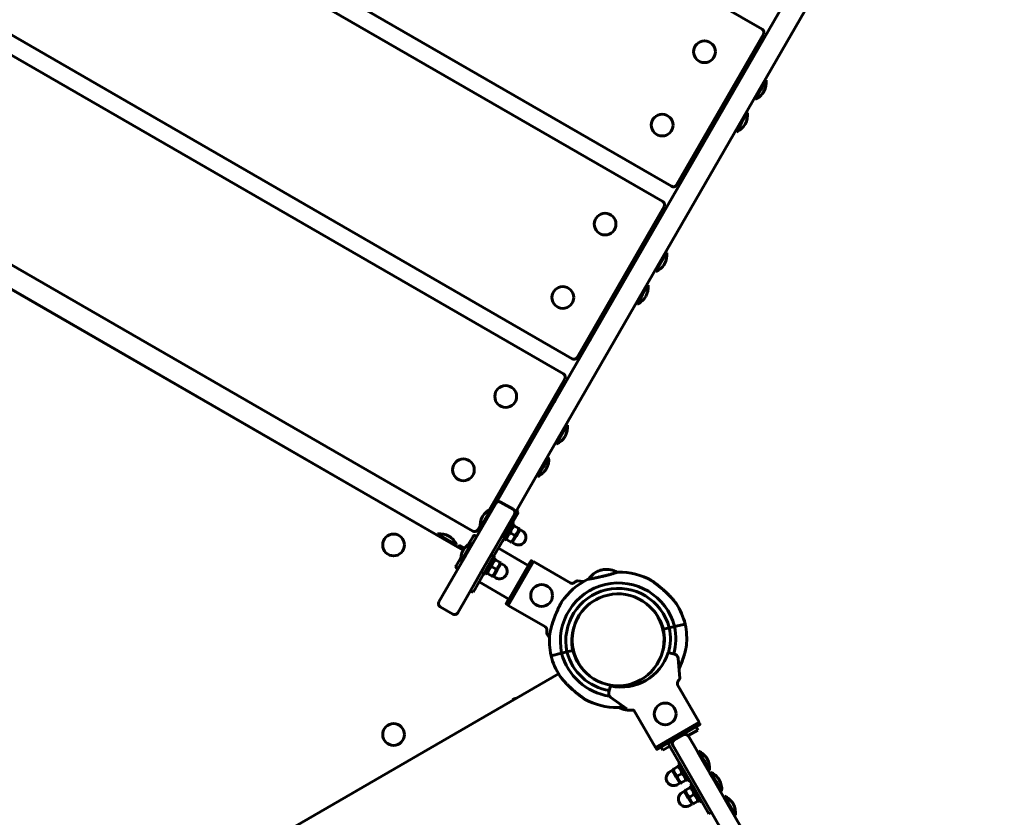
# Model space of a CAD drawing. Units: millimetres. Extents: x -4024 to 4566, y -6347 to 3636.
# Drawn here: x -438 to 377, y 849 to 1509 of the extents above; entities that cross this region are included whole.
import ezdxf

# ---------------------------------------------------------------- set-up
doc = ezdxf.new("R2010")
doc.units = ezdxf.units.MM
doc.linetypes.add('K5LT_BASIC', pattern=[0])

msp = doc.modelspace()

# ---------------------------------------------------------------- linework, layer by layer
at = {"color": 150, "linetype": 'K5LT_BASIC', "lineweight": 60}
for p, q in [((176.54, 1500.91), (-344.89, 1801.77)), ((-31.64, 1130.1), (288.86, 1685.57)), ((-419.85, 1671.84), (101.57, 1370.98)), ((-16.05, 1121.1), (304.45, 1676.58)), ((94.32, 1358.42), (-427.1, 1659.28)), ((-502.07, 1529.35), (19.36, 1228.49)), ((12.11, 1215.93), (-509.32, 1516.79)), ((105.67, 1372.08), (177.64, 1496.81)), ((167.63, 1475.45), (117.4, 1388.41)), ((160.88, 1463.76), (167.63, 1475.45)), ((165.89, 1476.45), (167.63, 1475.45)), ((168.83, 1477.53), (167.09, 1478.53)), ((167.14, 1478.62), (168.88, 1477.62)), ((167.63, 1475.45), (168.83, 1477.53)), ((168.14, 1480.35), (169.88, 1479.35)), ((168.88, 1477.62), (168.83, 1477.53)), ((169.88, 1479.35), (168.88, 1477.62)), ((175.34, 1450.8), (179.84, 1458.6)), ((179.84, 1458.6), (178.97, 1459.1)), ((170.84, 1443.01), (175.34, 1450.8)), ((170.84, 1443.01), (169.97, 1443.51)), ((159.84, 1423.95), (164.34, 1431.75)), ((164.34, 1431.75), (163.48, 1432.25)), ((155.35, 1416.16), (159.84, 1423.95)), ((155.35, 1416.16), (154.48, 1416.65)), ((-584.28, 1386.87), (-62.85, 1086.01)), ((113.42, 1385.51), (115.15, 1384.51)), ((114.42, 1387.24), (116.15, 1386.24)), ((116.2, 1386.33), (114.47, 1387.33)), ((115.15, 1384.51), (116.15, 1386.24)), ((117.4, 1388.41), (115.67, 1389.41)), ((116.2, 1386.33), (117.4, 1388.41)), ((-70.81, 1070.21), (-593.97, 1372.07)), ((-589.58, 1369.69), (-75.08, 1072.83)), ((23.46, 1229.59), (95.42, 1354.32)), ((86.61, 1335.05), (84.88, 1336.05)), ((84.93, 1336.13), (86.66, 1335.13)), ((85.93, 1337.86), (87.66, 1336.86)), ((87.66, 1336.86), (86.66, 1335.13)), ((85.41, 1332.97), (35.19, 1245.92)), ((78.66, 1321.27), (85.41, 1332.97)), ((83.68, 1333.97), (85.41, 1332.97)), ((85.41, 1332.97), (86.61, 1335.05)), ((86.66, 1335.13), (86.61, 1335.05)), ((93.12, 1308.31), (97.62, 1316.11)), ((97.62, 1316.11), (96.75, 1316.61)), ((88.62, 1300.52), (93.12, 1308.31)), ((88.62, 1300.52), (87.76, 1301.02)), ((77.63, 1281.46), (82.13, 1289.26)), ((82.13, 1289.26), (81.26, 1289.76)), ((73.13, 1273.67), (77.63, 1281.46)), ((73.13, 1273.67), (72.27, 1274.17)), ((35.19, 1245.92), (33.45, 1246.92)), ((31.2, 1243.02), (32.94, 1242.02)), ((32.2, 1244.75), (33.94, 1243.75)), ((33.99, 1243.84), (32.25, 1244.84)), ((32.94, 1242.02), (33.94, 1243.75)), ((33.99, 1243.84), (35.19, 1245.92)), ((-49.35, 1103.41), (13.21, 1211.83)), ((3.2, 1190.48), (-46.86, 1103.72)), ((-3.55, 1178.79), (3.2, 1190.48)), ((1.47, 1191.48), (3.2, 1190.48)), ((4.4, 1192.56), (2.66, 1193.56)), ((2.71, 1193.64), (4.45, 1192.64)), ((3.2, 1190.48), (4.4, 1192.56)), ((3.71, 1195.38), (5.45, 1194.38)), ((4.45, 1192.64), (4.4, 1192.56)), ((5.45, 1194.38), (4.45, 1192.64)), ((10.91, 1165.83), (15.41, 1173.62)), ((15.41, 1173.62), (14.54, 1174.12)), ((6.41, 1158.03), (10.91, 1165.83)), ((6.41, 1158.03), (5.54, 1158.53)), ((-4.58, 1138.97), (-0.09, 1146.77)), ((-0.09, 1146.77), (-0.95, 1147.27)), ((-9.08, 1131.18), (-4.58, 1138.97)), ((-43.86, 1108.92), (-31.64, 1130.1)), ((-9.08, 1131.18), (-9.95, 1131.68)), ((-28.27, 1099.92), (-16.05, 1121.1)), ((-90.84, 1027.5), (-43.86, 1108.92)), ((-29.37, 1104.02), (-39.76, 1110.02)), ((-75.25, 1018.51), (-28.27, 1099.93)), ((-47.73, 1104.22), (-52.22, 1096.43)), ((-46.86, 1103.72), (-51.36, 1095.93)), ((-48.11, 1104.05), (-48.76, 1104.43)), ((-47.73, 1104.22), (-46.86, 1103.72)), ((-35.77, 1086.93), (-26.77, 1102.52)), ((-34.03, 1085.93), (-25.04, 1101.52)), ((-26.77, 1102.52), (-25.04, 1101.52)), ((-52.22, 1096.43), (-56.72, 1088.63)), ((-51.36, 1095.93), (-55.85, 1088.13)), ((-28.65, 1092.06), (-36.65, 1078.2)), ((-30.04, 1092.86), (-28.65, 1092.06)), ((-91.9, 1083.69), (-92.4, 1082.82)), ((-84.1, 1079.19), (-91.9, 1083.69)), ((-58.76, 1087.11), (-56.83, 1090.45)), ((-56.72, 1088.63), (-55.85, 1088.13)), ((-35.77, 1086.93), (-38.76, 1081.74)), ((-37.03, 1080.74), (-34.03, 1085.93)), ((-27.95, 1082.42), (-31.72, 1084.6)), ((-28.97, 1090.52), (-29.82, 1090.03)), ((-28.97, 1090.52), (-28.47, 1090.23)), ((-24.7, 1088.05), (-28.47, 1090.23)), ((-23.89, 1087.3), (-27.02, 1081.89)), ((-24.7, 1088.05), (-24.19, 1087.76)), ((-24.19, 1086.78), (-24.19, 1087.76)), ((-23.89, 1087.3), (-21.95, 1086.17)), ((-76.31, 1074.69), (-84.1, 1079.19)), ((-63.72, 1076.51), (-68.22, 1068.71)), ((-62.85, 1076.01), (-67.35, 1068.21)), ((-66.25, 1075.12), (-62.52, 1081.59)), ((-63.72, 1076.51), (-62.85, 1076.01)), ((-59.6, 1081.64), (-60.47, 1082.14)), ((-40.13, 1079.37), (-47.76, 1066.15)), ((-37.96, 1078.12), (-45.6, 1064.9)), ((-38.76, 1081.74), (-40.13, 1079.37)), ((-38.76, 1081.74), (-36.6, 1080.49)), ((-36.6, 1080.49), (-37.96, 1078.12)), ((-37.6, 1078.75), (-36.65, 1078.2)), ((-35.47, 1079.26), (-35.47, 1080.24)), ((-34.97, 1078.97), (-35.47, 1079.26)), ((-31.19, 1076.79), (-34.97, 1078.97)), ((-30.69, 1076.5), (-31.19, 1076.79)), ((-29.84, 1076.99), (-30.69, 1076.5)), ((-27.02, 1081.89), (-30.14, 1076.47)), ((-30.14, 1076.47), (-28.19, 1075.35)), ((-76.31, 1074.69), (-76.81, 1073.83)), ((-74.15, 1074.44), (-75.15, 1072.71)), ((-74.15, 1074.44), (-69.7, 1071.88)), ((-68.22, 1068.71), (-72.71, 1060.92)), ((-41.6, 1071.82), (-16.91, 1057.58)), ((-76.51, 1057.33), (-72.78, 1063.8)), ((-72.71, 1060.92), (-71.85, 1060.42)), ((-68.69, 1065.88), (-71.85, 1060.42)), ((-47.76, 1066.15), (-55.76, 1052.29)), ((-45.6, 1064.9), (-53.59, 1051.04)), ((-44.21, 1064.1), (-52.21, 1050.24)), ((-47.76, 1066.15), (-45.6, 1064.9)), ((-45.6, 1064.9), (-44.21, 1064.1)), ((-44.53, 1062.55), (-45.38, 1062.06)), ((-44.53, 1062.55), (-44.03, 1062.26)), ((-40.26, 1060.08), (-44.03, 1062.26)), ((-39.45, 1059.33), (-42.58, 1053.92)), ((-40.26, 1060.08), (-39.75, 1059.79)), ((-39.75, 1058.81), (-39.75, 1059.79)), ((-39.45, 1059.33), (-37.51, 1058.21)), ((-35, 1026.23), (-14.82, 1061.21)), ((-33.64, 1024.58), (-12.71, 1060.87)), ((-14.82, 1061.21), (-16.32, 1058.61)), ((-14.13, 1061.4), (-12.83, 1060.65)), ((18.23, 1043.02), (-12.71, 1060.87)), ((-75.1, 1054.79), (-75.96, 1055.29)), ((-55.76, 1052.29), (-63.39, 1039.06)), ((-53.59, 1051.04), (-61.22, 1037.81)), ((-55.76, 1052.29), (-53.59, 1051.04)), ((-53.59, 1051.04), (-52.21, 1050.24)), ((-51.03, 1051.29), (-51.03, 1052.27)), ((-50.53, 1051), (-51.03, 1051.29)), ((-46.75, 1048.82), (-50.53, 1051)), ((-43.51, 1054.45), (-47.28, 1056.63)), ((-42.58, 1053.92), (-45.7, 1048.5)), ((42.29, 1053.54), (45.21, 1054.23)), ((44.5, 1054.06), (42.5, 1053.58)), ((-57.59, 1044.11), (-32.9, 1029.86)), ((-46.25, 1048.53), (-46.75, 1048.82)), ((-45.4, 1049.02), (-46.25, 1048.53)), ((-45.7, 1048.5), (-43.75, 1047.38)), ((29.04, 1044.43), (23.68, 1044.9)), ((-63.39, 1039.06), (-64.75, 1036.7)), ((-64.75, 1036.7), (-62.59, 1035.45)), ((-61.22, 1037.81), (-62.59, 1035.45)), ((-33.5, 1028.84), (-35, 1026.23)), ((-79.35, 1017.41), (-89.74, 1023.4)), ((-34.82, 1025.55), (-33.52, 1024.8)), ((-2.71, 1006.73), (-33.64, 1024.58)), ((99.72, 1006.09), (94.86, 1004.94)), ((94.86, 1004.94), (99.72, 1006.09)), ((104.1, 1007.13), (99.72, 1006.09)), ((99.72, 1006.09), (104.1, 1007.13)), ((104.1, 1007.13), (112.87, 1009.2)), ((104.1, 1007.13), (112.87, 1009.2)), ((-1.61, 1001.07), (0.69, 997.79)), ((15.08, 986.09), (10.7, 985.06)), ((10.7, 985.06), (15.08, 986.09)), ((19.95, 987.24), (15.08, 986.09)), ((15.08, 986.09), (19.95, 987.24)), ((98.87, 985.54), (101.78, 984.77)), ((10.7, 985.06), (1.94, 982.99)), ((10.7, 985.06), (1.94, 982.99)), ((101.78, 984.77), (104.13, 984.14)), ((108.49, 964.39), (107.07, 980.62)), ((8.18, 967.93), (-673.43, 574.16)), ((49.76, 952.75), (50.39, 955.1)), ((50.39, 955.1), (51.17, 958)), ((106.62, 958.94), (124.48, 928.01)), ((-29.98, 946.47), (-28.25, 947.47)), ((-29.73, 946.04), (-29.98, 946.47)), ((51.33, 948.44), (64.68, 939.09)), ((69.6, 937.96), (70.24, 938.11)), ((70.24, 938.11), (69.62, 937.96)), ((70.34, 937.99), (88.2, 907.06)), ((124.48, 928.01), (88.2, 907.06)), ((124.82, 925.9), (89.85, 905.71)), ((123.34, 921.58), (115.29, 916.93)), ((121.84, 924.18), (123.34, 921.58)), ((125.01, 926.58), (124.26, 927.88)), ((111.48, 917.62), (103.69, 913.12)), ((115.58, 916.52), (119.94, 908.97)), ((89.16, 905.89), (88.41, 907.19)), ((89.85, 905.71), (92.45, 907.21)), ((92.83, 907.43), (94.33, 904.83)), ((100.18, 908.2), (94.33, 904.83)), ((98.68, 910.8), (100.84, 912.05)), ((99.18, 909.94), (98.68, 910.8)), ((99.18, 909.94), (122.43, 869.67)), ((100.84, 912.05), (101.34, 911.19)), ((101.34, 911.19), (106.95, 901.47)), ((102.38, 909.48), (102.34, 909.45)), ((106.95, 901.47), (102.59, 909.02)), ((376.8, 464.08), (119.94, 908.97)), ((123.08, 903.53), (123.95, 904.03)), ((123.95, 904.03), (128.45, 896.24)), ((363.81, 456.58), (106.95, 901.47)), ((123.08, 903.53), (127.58, 895.74)), ((128.45, 896.24), (132.95, 888.44)), ((102.29, 888.35), (100.34, 887.22)), ((105.41, 882.94), (102.29, 888.35)), ((102.59, 888.81), (103.09, 889.1)), ((102.59, 887.83), (102.59, 888.81)), ((103.09, 889.1), (106.86, 891.28)), ((106.86, 891.28), (107.37, 891.57)), ((108.43, 893.91), (107.04, 893.11)), ((115.04, 879.26), (107.04, 893.11)), ((107.37, 891.57), (108.22, 891.08)), ((127.58, 895.74), (132.08, 887.94)), ((132.08, 887.94), (132.95, 888.44)), ((108.54, 877.52), (105.41, 882.94)), ((106.34, 883.47), (110.11, 885.65)), ((109.59, 877.84), (113.36, 880.02)), ((113.87, 880.31), (113.36, 880.02)), ((113.87, 880.31), (113.87, 881.29)), ((116.43, 880.06), (115.04, 879.26)), ((133.08, 886.21), (133.95, 886.71)), ((133.08, 886.21), (137.58, 878.42)), ((133.95, 886.71), (138.45, 878.92)), ((108.54, 877.52), (106.59, 876.4)), ((108.24, 878.04), (109.09, 877.55)), ((109.59, 877.84), (109.09, 877.55)), ((112.59, 871.49), (113.09, 871.78)), ((112.59, 870.51), (112.59, 871.49)), ((113.09, 871.78), (116.86, 873.96)), ((116.86, 873.96), (117.37, 874.25)), ((118.43, 876.59), (117.04, 875.79)), ((125.04, 861.94), (117.04, 875.79)), ((117.37, 874.25), (118.22, 873.76)), ((137.58, 878.42), (142.08, 870.62)), ((138.45, 878.92), (142.95, 871.12)), ((112.29, 871.03), (110.34, 869.9)), ((115.41, 865.62), (112.29, 871.03)), ((118.54, 860.2), (115.41, 865.62)), ((116.34, 866.15), (120.11, 868.33)), ((122.43, 869.67), (132.43, 852.35)), ((123.87, 862.99), (123.87, 863.97)), ((142.08, 870.62), (142.95, 871.12)), ((145.45, 866.79), (144.58, 866.29)), ((149.08, 858.5), (144.58, 866.29)), ((149.95, 859), (145.45, 866.79)), ((118.54, 860.2), (116.59, 859.08)), ((118.24, 860.72), (119.09, 860.23)), ((119.59, 860.52), (119.09, 860.23)), ((119.59, 860.52), (123.36, 862.7)), ((123.87, 862.99), (123.36, 862.7)), ((126.43, 862.74), (125.04, 861.94)), ((153.58, 850.7), (149.08, 858.5)), ((154.45, 851.2), (149.95, 859)), ((132.43, 852.35), (134.59, 853.6)), ((154.45, 851.2), (153.58, 850.7))]:
    msp.add_line(p, q, dxfattribs=at)
for centre in [(128.83, 1482.25), (93.85, 1421.62), (46.62, 1339.77), (11.63, 1279.13), (-35.6, 1197.28), (-70.58, 1136.65), (-128.32, 1074.53), (-5.85, 1032.73), (96.34, 934.85), (-128.28, 917.83)]:
    msp.add_circle(centre, 9, dxfattribs=at)
for centre, radius, start, end in [((175.04, 1498.31), 3, 330.01542, 60.01542), ((164.94, 1456.8), 15, 330.01542, 6.88532), ((164.94, 1456.8), 15, 293.14553, 330.01542), ((149.45, 1429.95), 15, 330.01542, 6.88532), ((149.45, 1429.95), 15, 293.14553, 330.01542), ((103.07, 1373.58), 3, 240.01542, 330.01542), ((92.83, 1355.82), 3, 330.01542, 60.01542), ((82.73, 1314.31), 15, 330.01542, 6.88532), ((82.73, 1314.31), 15, 293.14553, 330.01542), ((67.24, 1287.46), 15, 330.01542, 6.88532), ((67.24, 1287.46), 15, 293.14553, 330.01542), ((20.86, 1231.09), 3, 240.01542, 330.01542), ((10.61, 1213.33), 3, 330.01542, 60.01542), ((0.51, 1171.82), 15, 330.01542, 6.88532), ((0.51, 1171.82), 15, 293.14553, 330.01542), ((-14.98, 1144.97), 15, 330.01542, 6.88532), ((-14.98, 1144.97), 15, 293.14553, 330.01542), ((-41.26, 1107.42), 3, 60.01542, 150.01542), ((-41.83, 1090.43), 15, 113.14553, 150.01542), ((-30.87, 1101.42), 3, 330.01542, 60.01542), ((-41.83, 1090.43), 15, 150.01542, 186.88532), ((-90.1, 1068.8), 15, 60.01542, 96.88532), ((-61.36, 1088.61), 3, 240.01542, 330.01542), ((-25.07, 1080.76), 6.25, 330.01542, 60.01542), ((-90.1, 1068.8), 15, 23.14553, 60.01542), ((-57.82, 1062.71), 15, 113.14553, 150.01542), ((-61.22, 1080.84), 1.5, 60.01542, 150.01542), ((-25.07, 1080.76), 6.25, 240.01542, 330.01542), ((-57.82, 1062.71), 15, 150.01542, 186.88532), ((-75.21, 1056.59), 1.5, 150.01542, 240.01542), ((-40.63, 1052.79), 6.25, 330.01542, 60.01542), ((49.14, 1034.75), 20, 110.03158, 144.9389), ((47.49, 1034.36), 20, 61.65105, 96.55837), ((57.63, 995.12), 57, 61.14661, 90.11151), ((-40.63, 1052.79), 6.25, 240.01542, 330.01542), ((57.63, 995.12), 48, 14.48872, 192.10123), ((57.63, 995.12), 57, 116.47846, 145.44337), ((57.63, 995.12), 43.5, 14.61223, 191.97771), ((-88.24, 1026), 3, 150.01542, 240.01542), ((57.4, 996.09), 38, 57.71218, 237.71218), ((57.4, 996.09), 38, 113.91008, 141.66985), ((57.4, 996.09), 38, 237.71218, 57.71218), ((57.4, 996.09), 38, 237.71218, 57.71218), ((-77.85, 1020.01), 3, 240.01542, 330.01542), ((57.63, 995.12), 38.5, 14.78334, 43.9415), ((57.63, 995.12), 57, 14.30021, 32.73641), ((57.4, 996.09), 38, 147.71218, 155.65344), ((57.4, 996.09), 38, 146.96552, 147.71218), ((57.63, 995.12), 38.5, 162.64844, 191.8066), ((57.4, 996.09), 38, 163.94574, 222.6442), ((57.17, 997.06), 38.5, 342.64844, 11.8066), ((57.17, 997.06), 43.5, 344.55884, 11.97771), ((57.17, 997.06), 48, 344.6002, 12.10123), ((57.17, 997.06), 57, 353.85358, 12.28973), ((57.63, 995.12), 57, 173.85358, 192.28973), ((57.17, 997.06), 43.5, 194.61223, 260.68952), ((57.17, 997.06), 38.5, 194.78334, 223.9415), ((59.84, 998.07), 41, 257.79603, 342.20397), ((57.17, 997.06), 57, 194.30021, 212.73641), ((57.17, 997.06), 48, 194.48872, 261.71128), ((103.09, 980.27), 4, 55.88416, 75), ((103.09, 980.27), 4, 11.10072, 55.88416), ((103.09, 980.27), 4, 5, 11.10072), ((-27.25, 945.74), 2, 78.6058, 120.01542), ((57.17, 997.06), 57, 241.14661, 270.11151), ((53.63, 951.71), 4, 165, 184.11584), ((53.63, 951.71), 4, 184.11584, 228.89928), ((53.63, 951.71), 4, 228.89928, 235), ((67.31, 957.83), 20, 241.65105, 276.55837), ((105.19, 910.52), 3, 120, 210), ((112.98, 915.02), 3, 30, 120), ((112.98, 915.02), 3, 30, 39.59407), ((105.19, 910.52), 3, 200.40593, 210), ((118.05, 890.24), 15, 30, 66.8699), ((118.05, 890.24), 15, 353.1301, 30), ((103.46, 881.81), 6.25, 120, 210), ((128.05, 872.92), 15, 30, 66.8699), ((128.05, 872.92), 15, 353.1301, 30), ((103.46, 881.81), 6.25, 210, 300), ((113.46, 864.49), 6.25, 120, 210), ((139.55, 853), 15, 30, 66.8699), ((113.46, 864.49), 6.25, 210, 300), ((139.55, 853), 15, 353.1301, 30)]:
    msp.add_arc(centre, radius, start, end, dxfattribs=at)
for points, knots in [([(-31.72, 1084.6), (-32.01, 1084.34), (-32.42, 1083.94), (-32.9, 1083.41), (-33.23, 1083.01), (-33.49, 1082.64), (-33.73, 1082.28), (-33.92, 1081.95), (-34.12, 1081.56), (-34.33, 1081.1), (-34.56, 1080.52), (-34.78, 1079.81), (-34.91, 1079.27), (-34.97, 1078.97)], [0, 0, 0, 0, 2.424814, 3.622366, 4.516961, 5.721302, 6.495218, 7.290915, 8.100936, 9.309794, 10.503731, 12.069634, 14, 14, 14, 14]), ([(-28.47, 1090.23), (-28.76, 1089.97), (-29.18, 1089.57), (-29.65, 1089.04), (-29.98, 1088.64), (-30.24, 1088.27), (-30.48, 1087.91), (-30.67, 1087.58), (-30.88, 1087.19), (-31.09, 1086.73), (-31.31, 1086.15), (-31.53, 1085.44), (-31.66, 1084.9), (-31.72, 1084.6)], [0, 0, 0, 0, 2.424814, 3.622366, 4.516961, 5.721302, 6.495218, 7.290915, 8.100936, 9.309794, 10.503731, 12.069634, 14, 14, 14, 14]), ([(-27.95, 1082.42), (-27.66, 1082.68), (-27.24, 1083.07), (-26.77, 1083.61), (-26.44, 1084.01), (-26.17, 1084.38), (-25.94, 1084.74), (-25.75, 1085.07), (-25.54, 1085.46), (-25.33, 1085.92), (-25.11, 1086.5), (-24.89, 1087.21), (-24.76, 1087.75), (-24.7, 1088.05)], [0, 0, 0, 0, 2.424814, 3.622366, 4.516961, 5.721302, 6.495218, 7.290915, 8.100936, 9.309794, 10.503731, 12.069634, 14, 14, 14, 14]), ([(-31.19, 1076.79), (-30.91, 1077.05), (-30.49, 1077.44), (-30.01, 1077.98), (-29.69, 1078.38), (-29.42, 1078.75), (-29.18, 1079.11), (-29, 1079.44), (-28.79, 1079.83), (-28.58, 1080.29), (-28.36, 1080.87), (-28.13, 1081.58), (-28.01, 1082.12), (-27.95, 1082.42)], [0, 0, 0, 0, 2.424814, 3.622366, 4.516961, 5.721302, 6.495218, 7.290915, 8.100936, 9.309794, 10.503731, 12.069634, 14, 14, 14, 14]), ([(-44.03, 1062.26), (-44.32, 1062.01), (-44.74, 1061.61), (-45.21, 1061.08), (-45.54, 1060.67), (-45.8, 1060.31), (-46.04, 1059.94), (-46.23, 1059.62), (-46.44, 1059.23), (-46.65, 1058.77), (-46.87, 1058.18), (-47.09, 1057.47), (-47.22, 1056.93), (-47.28, 1056.63)], [0, 0, 0, 0, 2.424814, 3.622366, 4.516961, 5.721302, 6.495218, 7.290915, 8.100936, 9.309794, 10.503731, 12.069634, 14, 14, 14, 14]), ([(-43.51, 1054.45), (-43.22, 1054.71), (-42.8, 1055.11), (-42.32, 1055.64), (-42, 1056.04), (-41.73, 1056.41), (-41.5, 1056.78), (-41.31, 1057.1), (-41.1, 1057.49), (-40.89, 1057.95), (-40.67, 1058.53), (-40.45, 1059.24), (-40.32, 1059.78), (-40.26, 1060.08)], [0, 0, 0, 0, 2.424814, 3.622366, 4.516961, 5.721302, 6.495218, 7.290915, 8.100936, 9.309794, 10.503731, 12.069634, 14, 14, 14, 14]), ([(-14.82, 1061.21), (-14.8, 1061.25), (-14.75, 1061.31), (-14.66, 1061.38), (-14.58, 1061.43), (-14.52, 1061.45), (-14.46, 1061.46), (-14.41, 1061.47), (-14.3, 1061.46), (-14.2, 1061.44), (-14.14, 1061.4), (-14.13, 1061.4)], [0, 0, 0, 0, 1.855894, 3.515691, 5.052582, 6.129578, 6.555415, 7.595493, 8.75174, 11.512469, 12, 12, 12, 12]), ([(-47.28, 1056.63), (-47.57, 1056.38), (-47.98, 1055.98), (-48.46, 1055.45), (-48.79, 1055.04), (-49.05, 1054.68), (-49.29, 1054.31), (-49.48, 1053.99), (-49.68, 1053.6), (-49.89, 1053.14), (-50.12, 1052.55), (-50.34, 1051.84), (-50.47, 1051.3), (-50.53, 1051)], [0, 0, 0, 0, 2.424814, 3.622366, 4.516961, 5.721302, 6.495218, 7.290915, 8.100936, 9.309794, 10.503731, 12.069634, 14, 14, 14, 14]), ([(-46.75, 1048.82), (-46.47, 1049.08), (-46.05, 1049.48), (-45.57, 1050.01), (-45.25, 1050.41), (-44.98, 1050.78), (-44.74, 1051.15), (-44.56, 1051.47), (-44.35, 1051.86), (-44.14, 1052.32), (-43.91, 1052.9), (-43.69, 1053.61), (-43.57, 1054.15), (-43.51, 1054.45)], [0, 0, 0, 0, 2.424814, 3.622366, 4.516961, 5.721302, 6.495218, 7.290915, 8.100936, 9.309794, 10.503731, 12.069634, 14, 14, 14, 14]), ([(32.22, 1046.14), (32.22, 1046.14), (32.25, 1046.15), (32.4, 1046.17), (32.6, 1046.2), (32.85, 1046.25), (33.19, 1046.31), (33.65, 1046.39), (34.15, 1046.48), (34.8, 1046.6), (35.6, 1046.74), (36.64, 1046.94), (37.88, 1047.18), (39.21, 1047.45), (40.63, 1047.75), (42.1, 1048.07), (43.61, 1048.41), (45.14, 1048.76), (46.66, 1049.13), (48.15, 1049.5), (49.59, 1049.87), (50.96, 1050.24), (52.16, 1050.57), (53.12, 1050.83), (53.92, 1051.06), (54.65, 1051.27), (55.34, 1051.47), (55.93, 1051.64), (56.45, 1051.8), (56.89, 1051.93), (57.23, 1052.03), (57.45, 1052.1), (57.53, 1052.12), (57.51, 1052.11), (57.35, 1052.07), (57.12, 1052), (56.99, 1051.96)], [0, 0, 0, 0, 0.995616, 1.991755, 2.655784, 3.319346, 4.31395, 5.086949, 6.078804, 6.884836, 7.944813, 9.256801, 10.564102, 11.868031, 13.169386, 14.468986, 15.767095, 17.064183, 18.360526, 19.65645, 20.952014, 22.247203, 23.541566, 24.583723, 25.373353, 26.341305, 27.402989, 28.328267, 29.216588, 30.350339, 31.454542, 32.534773, 33.567536, 34.555886, 35.772372, 37, 37, 37, 37]), ([(21.16, 1043.39), (21.06, 1043.32), (20.87, 1043.19), (20.57, 1043.05), (20.27, 1042.94), (19.95, 1042.85), (19.64, 1042.81), (19.31, 1042.8), (18.97, 1042.82), (18.62, 1042.89), (18.31, 1042.98), (18.06, 1043.08), (17.91, 1043.16), (17.85, 1043.19)], [0, 0, 0, 0, 1.59974, 2.865475, 4.130458, 5.454656, 6.810537, 7.850265, 9.314413, 10.834046, 11.992592, 13.19056, 14, 14, 14, 14]), ([(18.23, 1043.02), (18.36, 1042.97), (18.63, 1042.88), (19.02, 1042.81), (19.41, 1042.8), (19.76, 1042.82), (20.09, 1042.88), (20.39, 1042.98), (20.7, 1043.1), (20.95, 1043.24), (21.11, 1043.35), (21.16, 1043.39)], [0, 0, 0, 0, 1.658288, 3.212717, 4.617239, 6.006059, 7.24154, 8.497214, 9.688206, 11.111112, 12, 12, 12, 12]), ([(23.68, 1044.9), (23.65, 1044.9), (23.5, 1044.87), (23.16, 1044.71), (22.8, 1044.5), (22.53, 1044.33), (22.19, 1044.11), (21.7, 1043.78), (21.33, 1043.52), (21.16, 1043.39)], [0, 0, 0, 0, 1.121398, 3.796452, 4.981543, 5.339928, 6.690906, 8.4969, 10, 10, 10, 10]), ([(32.77, 1046.23), (32.67, 1046.22), (32.51, 1046.19), (32.34, 1046.16), (32.24, 1046.14), (32.22, 1046.14), (32.22, 1046.14)], [0, 0, 0, 0, 1.793397, 3.576668, 5.316861, 7, 7, 7, 7]), ([(85.14, 1045.04), (85.14, 1045.04), (85.15, 1045.03), (85.21, 1044.99), (85.32, 1044.91), (85.5, 1044.78), (85.73, 1044.62), (85.99, 1044.43), (86.26, 1044.24), (86.65, 1043.95), (87.07, 1043.64), (87.63, 1043.23), (88.07, 1042.91), (88.54, 1042.54), (89.09, 1042.13), (89.68, 1041.67), (90.51, 1041.03), (91.43, 1040.29), (92.6, 1039.33), (93.88, 1038.25), (94.99, 1037.28), (95.93, 1036.43), (96.67, 1035.75), (97.42, 1035.05), (98.17, 1034.33), (98.9, 1033.61), (99.61, 1032.89), (100.29, 1032.18), (100.95, 1031.49), (101.56, 1030.82), (102.12, 1030.19), (102.63, 1029.61), (103.09, 1029.07), (103.49, 1028.6), (103.84, 1028.17), (104.13, 1027.81), (104.38, 1027.49), (104.6, 1027.22), (104.78, 1026.99), (104.94, 1026.79), (105.1, 1026.57), (105.24, 1026.39), (105.36, 1026.24), (105.43, 1026.14), (105.5, 1026.05), (105.54, 1025.99), (105.56, 1025.96), (105.57, 1025.95), (105.58, 1025.94), (105.58, 1025.95), (105.55, 1025.98), (105.5, 1026.05), (105.42, 1026.16), (105.31, 1026.3), (105.18, 1026.47), (105.01, 1026.69), (104.85, 1026.9), (104.65, 1027.15), (104.46, 1027.4), (104.25, 1027.66), (104.03, 1027.93), (103.81, 1028.2), (103.56, 1028.5), (103.28, 1028.84), (102.97, 1029.21), (102.62, 1029.62), (102.23, 1030.06), (101.8, 1030.55), (101.33, 1031.07), (100.81, 1031.63), (100.25, 1032.23), (99.64, 1032.86), (98.99, 1033.52), (98.22, 1034.28), (97.34, 1035.12), (96.35, 1036.05), (95.43, 1036.89), (94.35, 1037.84), (93.36, 1038.69), (92.18, 1039.68), (91.28, 1040.4), (90.44, 1041.08), (89.86, 1041.53), (89.31, 1041.95), (88.81, 1042.34), (88.34, 1042.69), (87.78, 1043.12), (87.28, 1043.49), (86.74, 1043.89), (86.3, 1044.21), (85.95, 1044.46), (85.72, 1044.63), (85.58, 1044.73), (85.44, 1044.83), (85.3, 1044.92), (85.22, 1044.99), (85.17, 1045.02), (85.14, 1045.04), (85.14, 1045.04), (85.14, 1045.04)], [0, 0, 0, 0, 0.589808, 1.332495, 2.184395, 3.104173, 3.95182, 4.807312, 5.566581, 6.216874, 7.904337, 8.517895, 9.875082, 10.622777, 11.38962, 13.090051, 14.028969, 16.016779, 18.186625, 20.489279, 23.023551, 24.365187, 25.773623, 27.214508, 28.686603, 30.157448, 31.60633, 33.034482, 34.422294, 35.790274, 37.069242, 38.278817, 39.367481, 40.40454, 41.306278, 42.123841, 42.822147, 43.485437, 44.064916, 44.59524, 45.060554, 45.914981, 46.291212, 46.72624, 47.209196, 47.652479, 47.968181, 48.201258, 48.439906, 48.782207, 49.258251, 49.860182, 50.384631, 50.795568, 51.621475, 52.05099, 52.794135, 53.355102, 53.961357, 54.61259, 55.17558, 55.762092, 56.423926, 57.137556, 57.931833, 58.75508, 59.671262, 60.651432, 61.7312, 62.846706, 64.055265, 65.321183, 66.666566, 68.034054, 69.920534, 71.818501, 73.727703, 75.128667, 77.844307, 79.163468, 81.625636, 82.756643, 83.857508, 84.881552, 85.85868, 86.77049, 87.663767, 89.29376, 90.025358, 91.383842, 92.568055, 93.124096, 93.637718, 94.121267, 94.973427, 95.679792, 96.065632, 96.505676, 97, 97, 97, 97]), ([(-34.82, 1025.55), (-34.86, 1025.57), (-34.92, 1025.62), (-35, 1025.72), (-35.04, 1025.82), (-35.07, 1025.92), (-35.07, 1026.05), (-35.04, 1026.15), (-35.01, 1026.22), (-35, 1026.23)], [0, 0, 0, 0, 1.657645, 3.128899, 4.679871, 5.897627, 7.025781, 9.496337, 10, 10, 10, 10]), ([(0.96, 1001.22), (0.96, 1001.22), (0.96, 1001.24), (0.97, 1001.3), (0.99, 1001.41), (1.01, 1001.53), (1.05, 1001.72), (1.08, 1001.9), (1.13, 1002.14), (1.17, 1002.37), (1.23, 1002.63), (1.29, 1002.94), (1.36, 1003.29), (1.44, 1003.65), (1.51, 1003.95), (1.58, 1004.28), (1.7, 1004.8), (1.84, 1005.35), (1.97, 1005.89), (2.14, 1006.55), (2.35, 1007.32), (2.61, 1008.21), (2.93, 1009.29), (3.37, 1010.67), (3.9, 1012.24), (4.49, 1013.87), (4.97, 1015.14), (5.54, 1016.56), (6.1, 1017.92), (6.8, 1019.51), (7.4, 1020.83), (7.84, 1021.78), (8.26, 1022.65), (8.68, 1023.53), (9.04, 1024.25), (9.42, 1025.01), (9.71, 1025.58), (10.01, 1026.16), (10.24, 1026.6), (10.41, 1026.92), (10.53, 1027.15), (10.6, 1027.28), (10.66, 1027.39), (10.68, 1027.44), (10.69, 1027.45), (10.69, 1027.45)], [0, 0, 0, 0, 0.50743, 1.026868, 1.423327, 2.022792, 2.283239, 3.071378, 3.367287, 3.895849, 4.559404, 4.921756, 5.623561, 6.43969, 6.736964, 7.15666, 8.047329, 9.239295, 9.749611, 10.544893, 12.228921, 13.189857, 14.472995, 16.936342, 19.142126, 21.16419, 23.863239, 24.538658, 27.204076, 29.714132, 31.46129, 33.066622, 34.075626, 35.532481, 37.315263, 37.727636, 39.622669, 40.598385, 41.495422, 42.871107, 43.486823, 44.121367, 44.712303, 45.642251, 46, 46, 46, 46]), ([(10.69, 1027.45), (10.69, 1027.45), (10.67, 1027.42), (10.62, 1027.33), (10.56, 1027.21), (10.48, 1027.05), (10.39, 1026.88), (10.28, 1026.68), (10.18, 1026.49), (9.98, 1026.11), (9.78, 1025.72), (9.48, 1025.12), (9.21, 1024.59), (8.83, 1023.83), (8.42, 1022.99), (7.86, 1021.83), (7.35, 1020.73), (6.94, 1019.81), (6.5, 1018.84), (5.99, 1017.65), (5.32, 1016.01), (4.65, 1014.31), (4, 1012.54), (3.46, 1010.95), (3.04, 1009.65), (2.71, 1008.55), (2.43, 1007.6), (2.2, 1006.75), (1.99, 1005.97), (1.81, 1005.26), (1.66, 1004.62), (1.53, 1004.06), (1.43, 1003.58), (1.34, 1003.17), (1.26, 1002.82), (1.2, 1002.51), (1.15, 1002.27), (1.11, 1002.06), (1.07, 1001.81), (1.03, 1001.61), (1, 1001.45), (0.98, 1001.35), (0.97, 1001.26), (0.96, 1001.23), (0.96, 1001.22), (0.96, 1001.22)], [0, 0, 0, 0, 1.013965, 1.631062, 2.253414, 2.912114, 3.566267, 3.961683, 4.722855, 5.143941, 6.754925, 7.215805, 8.702872, 9.71046, 11.174728, 12.841559, 15.17745, 16.195314, 16.896998, 19.484102, 21.323403, 23.937537, 26.724665, 28.847572, 30.706725, 32.299529, 33.626887, 34.883694, 36.064236, 37.15017, 38.162733, 39.066263, 39.872325, 40.576194, 41.21812, 41.784761, 42.364369, 42.667341, 43.162141, 44.060972, 44.26272, 44.767278, 45.22259, 45.816064, 46, 46, 46, 46]), ([(-3.05, 1006.97), (-2.92, 1006.89), (-2.71, 1006.74), (-2.43, 1006.49), (-2.18, 1006.21), (-1.97, 1005.89), (-1.81, 1005.57), (-1.69, 1005.27), (-1.61, 1004.98), (-1.56, 1004.66), (-1.54, 1004.34), (-1.55, 1004.11), (-1.56, 1004)], [0, 0, 0, 0, 1.624744, 2.892996, 4.148729, 5.764806, 7.046993, 8.013826, 9.338, 10.331431, 11.653797, 13, 13, 13, 13]), ([(-1.56, 1004), (-1.59, 1003.78), (-1.63, 1003.33), (-1.67, 1002.76), (-1.69, 1002.37), (-1.7, 1002.11), (-1.7, 1001.84), (-1.7, 1001.48), (-1.66, 1001.2), (-1.62, 1001.09), (-1.61, 1001.07)], [0, 0, 0, 0, 1.721662, 3.658582, 4.942548, 5.446604, 6.359829, 7.748805, 9.89597, 11, 11, 11, 11]), ([(113.84, 990.96), (113.84, 990.96), (113.84, 990.95), (113.83, 990.88), (113.81, 990.77), (113.79, 990.65), (113.75, 990.46), (113.72, 990.29), (113.67, 990.05), (113.63, 989.81), (113.58, 989.55), (113.51, 989.24), (113.44, 988.89), (113.36, 988.54), (113.29, 988.23), (113.22, 987.9), (113.1, 987.4), (112.98, 986.88), (112.86, 986.41), (112.74, 985.93), (112.57, 985.32), (112.39, 984.66), (112.22, 984.05), (111.98, 983.26), (111.65, 982.17), (111.21, 980.83), (110.76, 979.54), (110.36, 978.44), (110.03, 977.56), (109.66, 976.63), (109.13, 975.3), (108.49, 973.78), (108.01, 972.69), (107.81, 972.24)], [0, 0, 0, 0, 0.573167, 1.159895, 1.607714, 2.284838, 2.579026, 3.469265, 3.803509, 4.400544, 5.150061, 5.559355, 6.352077, 7.273933, 7.609717, 8.083785, 9.089837, 10.379833, 10.843468, 11.490829, 12.85319, 13.982323, 14.801221, 15.871209, 17.907597, 20.10706, 22.383101, 24.113464, 25.37558, 26.607348, 28.582323, 31.766694, 34, 34, 34, 34]), ([(107.81, 972.24), (108.03, 972.73), (108.35, 973.45), (108.76, 974.42), (109.1, 975.24), (109.47, 976.14), (109.95, 977.35), (110.39, 978.52), (110.87, 979.84), (111.3, 981.09), (111.7, 982.34), (112.04, 983.43), (112.26, 984.18), (112.46, 984.91), (112.65, 985.6), (112.82, 986.25), (112.99, 986.92), (113.12, 987.45), (113.25, 988.04), (113.35, 988.49), (113.45, 988.92), (113.51, 989.24), (113.57, 989.51), (113.62, 989.75), (113.67, 990.03), (113.71, 990.23), (113.75, 990.45), (113.79, 990.65), (113.82, 990.8), (113.83, 990.89), (113.84, 990.94), (113.84, 990.96), (113.84, 990.96), (113.84, 990.96)], [0, 0, 0, 0, 2.458934, 3.557711, 4.751531, 6.402136, 7.904629, 10.58982, 12.013622, 14.273432, 16.578695, 18.10087, 19.587539, 20.312707, 21.727767, 23.046788, 23.675807, 25.189072, 25.895927, 26.856872, 27.703995, 28.447932, 28.78405, 29.425303, 29.998419, 30.752672, 30.976555, 31.796492, 32.624303, 32.950316, 33.289667, 33.864811, 34, 34, 34, 34]), ([(29.66, 947.14), (29.66, 947.14), (29.65, 947.15), (29.6, 947.19), (29.48, 947.27), (29.3, 947.4), (29.07, 947.57), (28.81, 947.75), (28.54, 947.94), (28.15, 948.23), (27.73, 948.54), (27.17, 948.95), (26.74, 949.28), (26.26, 949.64), (25.72, 950.05), (25.12, 950.51), (24.3, 951.16), (23.38, 951.89), (22.2, 952.86), (20.92, 953.93), (19.81, 954.91), (18.87, 955.75), (18.13, 956.43), (17.38, 957.13), (16.64, 957.85), (15.9, 958.58), (15.19, 959.3), (14.51, 960), (13.86, 960.69), (13.25, 961.36), (12.68, 961.99), (12.17, 962.57), (11.71, 963.11), (11.31, 963.59), (10.96, 964.01), (10.67, 964.37), (10.42, 964.69), (10.2, 964.96), (10.02, 965.2), (9.87, 965.39), (9.7, 965.61), (9.56, 965.79), (9.45, 965.94), (9.37, 966.05), (9.3, 966.13), (9.26, 966.19), (9.24, 966.22), (9.23, 966.24), (9.22, 966.24), (9.23, 966.24), (9.25, 966.2), (9.31, 966.13), (9.38, 966.03), (9.49, 965.88), (9.62, 965.72), (9.79, 965.49), (9.95, 965.28), (10.15, 965.03), (10.35, 964.78), (10.55, 964.52), (10.77, 964.25), (10.99, 963.98), (11.24, 963.68), (11.52, 963.34), (11.83, 962.97), (12.18, 962.56), (12.57, 962.12), (13, 961.63), (13.47, 961.11), (13.99, 960.55), (14.55, 959.95), (15.16, 959.32), (15.81, 958.66), (16.58, 957.9), (17.46, 957.06), (18.45, 956.13), (19.37, 955.3), (20.45, 954.34), (21.44, 953.5), (22.62, 952.51), (23.52, 951.78), (24.36, 951.11), (24.94, 950.65), (25.49, 950.23), (25.99, 949.84), (26.46, 949.49), (27.02, 949.07), (27.53, 948.69), (28.06, 948.3), (28.5, 947.98), (28.86, 947.72), (29.08, 947.56), (29.22, 947.46), (29.37, 947.35), (29.5, 947.26), (29.59, 947.2), (29.63, 947.16), (29.66, 947.15), (29.66, 947.14), (29.66, 947.14)], [0, 0, 0, 0, 0.589808, 1.332495, 2.184395, 3.104173, 3.95182, 4.807312, 5.566581, 6.216874, 7.904337, 8.517895, 9.875082, 10.622777, 11.38962, 13.090051, 14.028969, 16.016779, 18.186625, 20.489279, 23.023551, 24.365187, 25.773623, 27.214508, 28.686603, 30.157448, 31.60633, 33.034482, 34.422294, 35.790274, 37.069242, 38.278817, 39.367481, 40.40454, 41.306278, 42.123841, 42.822147, 43.485437, 44.064916, 44.59524, 45.060554, 45.914981, 46.291212, 46.72624, 47.209196, 47.652479, 47.968181, 48.201258, 48.439906, 48.782207, 49.258251, 49.860182, 50.384631, 50.795568, 51.621475, 52.05099, 52.794135, 53.355102, 53.961357, 54.61259, 55.17558, 55.762092, 56.423926, 57.137556, 57.931833, 58.75508, 59.671262, 60.651432, 61.7312, 62.846706, 64.055265, 65.321183, 66.666566, 68.034054, 69.920534, 71.818501, 73.727703, 75.128667, 77.844307, 79.163468, 81.625636, 82.756643, 83.857508, 84.881552, 85.85868, 86.77049, 87.663767, 89.29376, 90.025358, 91.383842, 92.568055, 93.124096, 93.637718, 94.121267, 94.973427, 95.679792, 96.065632, 96.505676, 97, 97, 97, 97]), ([(106.79, 958.56), (106.74, 958.66), (106.64, 958.87), (106.52, 959.2), (106.44, 959.54), (106.4, 959.89), (106.4, 960.24), (106.44, 960.6), (106.52, 960.91), (106.62, 961.22), (106.77, 961.54), (106.91, 961.76), (106.99, 961.87)], [0, 0, 0, 0, 1.301576, 2.57918, 3.831701, 5.115994, 6.409686, 7.688678, 9.005516, 10.001595, 11.319943, 13, 13, 13, 13]), ([(106.99, 961.87), (107.12, 962.05), (107.37, 962.4), (107.69, 962.87), (107.91, 963.2), (108.07, 963.46), (108.23, 963.74), (108.39, 964.05), (108.48, 964.27), (108.5, 964.36), (108.49, 964.39)], [0, 0, 0, 0, 1.721662, 3.436658, 4.942548, 5.446604, 6.542406, 8.375372, 9.89597, 11, 11, 11, 11]), ([(61.52, 941.3), (61.2, 941.22), (60.57, 941.04), (59.71, 940.79), (58.99, 940.58), (58.42, 940.41), (57.98, 940.28), (57.65, 940.18), (57.39, 940.1), (57.29, 940.07), (57.28, 940.07), (57.28, 940.07)], [0, 0, 0, 0, 1.426653, 2.992493, 4.579119, 5.84272, 7.193301, 8.527938, 9.77066, 11.466385, 12, 12, 12, 12]), ([(57.28, 940.07), (57.28, 940.07), (57.34, 940.08), (57.56, 940.15), (57.75, 940.21), (57.82, 940.23)], [0, 0, 0, 0, 2.519175, 4.839839, 6, 6, 6, 6]), ([(70.24, 938.11), (70.33, 938), (70.45, 937.85), (70.55, 937.69), (70.58, 937.65)], [0, 0, 0, 0, 3.707348, 5, 5, 5, 5]), ([(125.01, 926.58), (125.03, 926.55), (125.06, 926.47), (125.08, 926.35), (125.07, 926.24), (125.04, 926.13), (124.98, 926.02), (124.9, 925.95), (124.84, 925.91), (124.82, 925.9)], [0, 0, 0, 0, 1.657645, 3.128899, 4.679871, 5.897627, 7.200195, 9.496337, 10, 10, 10, 10]), ([(89.85, 905.71), (89.81, 905.68), (89.74, 905.65), (89.63, 905.64), (89.54, 905.64), (89.48, 905.65), (89.42, 905.67), (89.37, 905.69), (89.27, 905.75), (89.2, 905.82), (89.17, 905.88), (89.16, 905.89)], [0, 0, 0, 0, 2.072384, 3.515691, 5.052582, 5.915059, 6.555415, 7.595493, 8.75174, 11.673552, 12, 12, 12, 12]), ([(103.09, 889.1), (103.17, 888.72), (103.3, 888.16), (103.52, 887.49), (103.69, 887.06), (103.87, 886.64), (104.07, 886.25), (104.28, 885.87), (104.48, 885.55), (104.73, 885.19), (105.04, 884.79), (105.57, 884.19), (106.02, 883.76), (106.34, 883.47)], [0, 0, 0, 0, 2.424814, 3.622366, 4.516961, 5.3487, 6.495218, 7.290915, 8.100936, 8.908554, 10.107765, 11.289949, 14, 14, 14, 14]), ([(110.11, 885.65), (110.03, 886.03), (109.9, 886.59), (109.68, 887.27), (109.51, 887.7), (109.33, 888.11), (109.14, 888.5), (108.92, 888.88), (108.72, 889.2), (108.47, 889.56), (108.16, 889.96), (107.63, 890.56), (107.18, 890.99), (106.86, 891.28)], [0, 0, 0, 0, 2.424814, 3.622366, 4.516961, 5.3487, 6.495218, 7.290915, 8.100936, 8.908554, 10.107765, 11.289949, 14, 14, 14, 14]), ([(106.34, 883.47), (106.42, 883.09), (106.55, 882.54), (106.77, 881.86), (106.94, 881.43), (107.12, 881.01), (107.32, 880.62), (107.53, 880.25), (107.73, 879.92), (107.98, 879.56), (108.29, 879.16), (108.82, 878.56), (109.27, 878.13), (109.59, 877.84)], [0, 0, 0, 0, 2.424814, 3.622366, 4.516961, 5.3487, 6.495218, 7.290915, 8.100936, 8.908554, 10.107765, 11.289949, 14, 14, 14, 14]), ([(113.36, 880.02), (113.28, 880.4), (113.15, 880.96), (112.93, 881.64), (112.76, 882.07), (112.58, 882.48), (112.39, 882.87), (112.17, 883.25), (111.97, 883.57), (111.72, 883.93), (111.41, 884.33), (110.88, 884.94), (110.43, 885.37), (110.11, 885.65)], [0, 0, 0, 0, 2.424814, 3.622366, 4.516961, 5.3487, 6.495218, 7.290915, 8.100936, 8.908554, 10.107765, 11.289949, 14, 14, 14, 14]), ([(113.09, 871.78), (113.17, 871.4), (113.3, 870.84), (113.52, 870.17), (113.69, 869.74), (113.87, 869.32), (114.07, 868.93), (114.28, 868.55), (114.48, 868.23), (114.73, 867.87), (115.04, 867.47), (115.57, 866.87), (116.02, 866.44), (116.34, 866.15)], [0, 0, 0, 0, 2.424814, 3.622366, 4.516961, 5.3487, 6.495218, 7.290915, 8.100936, 8.908554, 10.107765, 11.289949, 14, 14, 14, 14]), ([(120.11, 868.33), (120.03, 868.71), (119.9, 869.27), (119.68, 869.95), (119.51, 870.38), (119.33, 870.79), (119.14, 871.18), (118.92, 871.56), (118.72, 871.88), (118.47, 872.24), (118.16, 872.64), (117.63, 873.24), (117.18, 873.67), (116.86, 873.96)], [0, 0, 0, 0, 2.424814, 3.622366, 4.516961, 5.3487, 6.495218, 7.290915, 8.100936, 8.908554, 10.107765, 11.289949, 14, 14, 14, 14]), ([(116.34, 866.15), (116.42, 865.77), (116.55, 865.21), (116.77, 864.54), (116.94, 864.11), (117.12, 863.69), (117.32, 863.3), (117.53, 862.93), (117.73, 862.6), (117.98, 862.24), (118.29, 861.84), (118.82, 861.24), (119.27, 860.81), (119.59, 860.52)], [0, 0, 0, 0, 2.424814, 3.622366, 4.516961, 5.3487, 6.495218, 7.290915, 8.100936, 8.908554, 10.107765, 11.289949, 14, 14, 14, 14]), ([(123.36, 862.7), (123.28, 863.08), (123.15, 863.64), (122.93, 864.32), (122.76, 864.75), (122.58, 865.16), (122.39, 865.55), (122.17, 865.93), (121.97, 866.25), (121.72, 866.61), (121.41, 867.01), (120.88, 867.62), (120.43, 868.05), (120.11, 868.33)], [0, 0, 0, 0, 2.424814, 3.622366, 4.516961, 5.3487, 6.495218, 7.290915, 8.100936, 8.908554, 10.107765, 11.289949, 14, 14, 14, 14])]:
    msp.add_open_spline(points, degree=3, knots=knots, dxfattribs=at)
msp.add_open_spline([(70.34, 937.99), (70.31, 938.03), (70.27, 938.07), (70.24, 938.11)], degree=3, dxfattribs=at)

doc.saveas('drawing.dxf')
